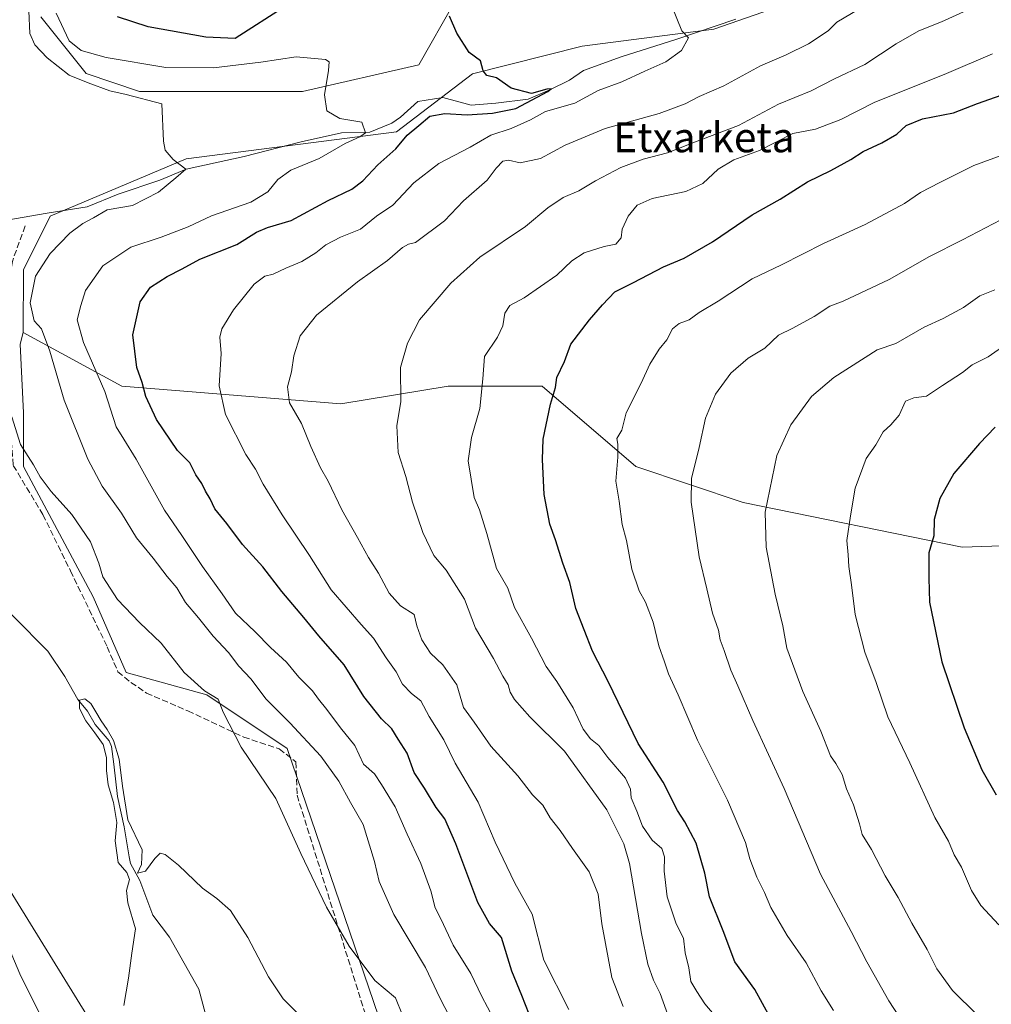
# Model space of a CAD drawing. Units: metres. Extents: x 644826 to 648290, y 4736893 to 4739279.
# Drawn here: x 647302 to 647563, y 4737313 to 4737578 of the extents above; entities that cross this region are included whole.
import ezdxf
from ezdxf.enums import TextEntityAlignment as Align

# ---------------------------------------------------------------- set-up
doc = ezdxf.new("R2010")
doc.units = ezdxf.units.M
doc.header["$MEASUREMENT"] = 0
doc.linetypes.add('DGN Style 3', pattern=[2.307223, 1.648017, -0.659207])
for name, color, linetype, lineweight in [('Arbolado forestal CxS', 92, 'Continuous', 0), ('Corriente natural lineal', 142, 'Continuous', 13), ('Curva de nivel maestra', 30, 'Continuous', 30), ('Curva de nivel normal', 30, 'Continuous', 0), ('Pastizal CxS', 92, 'Continuous', 0), ('Senda', 7, 'DGN Style 3', 0), ('Texto cartográfico', 7, 'Continuous', 0)]:
    doc.layers.add(name, color=color, linetype=linetype, lineweight=lineweight)
doc.styles.add('Style-Arial', font='txt')

msp = doc.modelspace()

# ---------------------------------------------------------------- linework, layer by layer
at = {"layer": 'Arbolado forestal CxS', "color": 92, "linetype": 'Continuous', "lineweight": 0}
for points in [[(647307.6627, 4737578.6195, 715.7855), (647319.7601, 4737563.3827, 716.5319), (647334.1659, 4737558.5775, 716.0311), (647377.8937, 4737558.5343, 718.3977), (647409.1078, 4737565.7409, 722.7815), (647418.7122, 4737582.5587, 725.0729), (647431.9183, 4737596.9741, 727.6745), (647466.7341, 4737600.5771, 730.9777), (647511.1531, 4737608.9855, 733.4153), (647538.6771, 4737619.7963, 736.2943), (647559.8677, 4737648.6693, 743.2626), (647565.1791, 4737705.0855, 755.18), (647569.4729, 4737735.1329, 759.588), (647575.8833, 4737754.3755, 761.7138), (647575.8837, 4737764.9939, 764.5634), (647575.8842, 4737787.3697, 769.6495), (647591.5477, 4737805.2699, 770.6029), (647618.3995, 4737825.4081, 768.6441), (647633.6961, 4737828.1075, 767.6131), (647656.4387, 4737832.1207, 767.9692), (647660.2075, 4737809.5055, 768.1244)], [(647807.1723, 4737540.7359, 764.6521), (647771.1565, 4737532.3273, 762.5432), (647748.3459, 4737539.5353, 759.6763), (647697.2333, 4737542.9155, 756.3318), (647689.5209, 4737563.5603, 749.3726), (647604.7939, 4737583.7593, 741.4229), (647568.2685, 4737604.4033, 737.2197), (647547.8597, 4737606.8063, 735.9227), (647528.6509, 4737605.6055, 734.054), (647519.3137, 4737595.4469, 732.7486), (647512.3537, 4737583.7599, 731.7573), (647488.3423, 4737575.3511, 730.3141), (647453.0175, 4737570.7695, 727.2041), (647423.5135, 4737563.3389, 724.4829), (647403.1041, 4737547.7225, 721.4296), (647346.6795, 4737540.5157, 715.1256), (647310.1531, 4737525.1233, 712.6343), (647302.9497, 4737510.7077, 712.0164), (647302.9255, 4737493.8469, 712.4779)], [(647592.2753, 4737437.4301, 785.069), (647555.0583, 4737436.2285, 776.0807), (647496.2331, 4737448.2415, 762.638), (647467.4205, 4737457.8517, 755.2279), (647442.2103, 4737479.4743, 748.219), (647416.9993, 4737479.4743, 741.9467), (647388.1865, 4737474.6699, 736.5374), (647329.3599, 4737479.4749, 721.4153), (647302.9255, 4737493.8469, 712.4779), (647302.9497, 4737510.7077, 712.0164), (647310.1531, 4737525.1233, 712.6343), (647346.6795, 4737540.5157, 715.1256), (647403.1041, 4737547.7225, 721.4296), (647423.5135, 4737563.3389, 724.4829), (647453.0175, 4737570.7695, 727.2041), (647488.3423, 4737575.3511, 730.3141), (647512.3537, 4737583.7599, 731.7573)], [(647418.7122, 4737582.5587, 725.0729), (647409.1078, 4737565.7409, 722.7815), (647377.8937, 4737558.5343, 718.3977), (647334.1659, 4737558.5775, 716.0311), (647319.7601, 4737563.3827, 716.5319), (647307.6627, 4737578.6195, 715.7855)], [(647411.2133, 4737272.4683, 705.6836), (647373.7771, 4737382.1733, 712.245), (647352.1687, 4737396.5895, 709.5931), (647330.5591, 4737402.5953, 706.3372), (647321.7217, 4737422.8601, 706.8197), (647302.9487, 4737457.8525, 709.0234), (647302.9489, 4737472.2683, 710.4813), (647302.0355, 4737490.7359, 711.919), (647302.9255, 4737493.8469, 712.4779), (647329.3599, 4737479.4749, 721.4153), (647388.1865, 4737474.6699, 736.5374), (647416.9993, 4737479.4743, 741.9467), (647442.2103, 4737479.4743, 748.219), (647467.4205, 4737457.8517, 755.2279), (647496.2331, 4737448.2415, 762.638), (647555.0583, 4737436.2285, 776.0807), (647592.2753, 4737437.4301, 785.069)], [(647302.9255, 4737493.8469, 712.4779), (647302.0355, 4737490.7359, 711.919), (647302.9489, 4737472.2683, 710.4813), (647302.9487, 4737457.8525, 709.0234), (647321.7217, 4737422.8601, 706.8197), (647330.5591, 4737402.5953, 706.3372), (647352.1687, 4737396.5895, 709.5931), (647373.7771, 4737382.1733, 712.245), (647411.2133, 4737272.4683, 705.6836), (647413.8053, 4737236.9879, 702.1978), (647438.5693, 4737152.0913, 700.2607), (647448.1731, 4737143.6823, 700.7956), (647455.3755, 4737135.2735, 700.1742), (647462.5783, 4737123.2615, 699.6078), (647472.1831, 4737119.6577, 700.9169), (647498.5949, 4737119.6575, 702.7294), (647501.0749, 4737116.2457, 701.6337)], [(647302.9255, 4737493.8469, 712.4779), (647329.3599, 4737479.4749, 721.4153), (647388.1865, 4737474.6699, 736.5374), (647416.9993, 4737479.4743, 741.9467), (647442.2103, 4737479.4743, 748.219), (647467.4205, 4737457.8517, 755.2279), (647496.2331, 4737448.2415, 762.638), (647555.0583, 4737436.2285, 776.0807), (647592.2753, 4737437.4301, 785.069)], [(647302.9255, 4737493.8469, 712.4779), (647329.3599, 4737479.4749, 721.4153), (647388.1865, 4737474.6699, 736.5374), (647416.9993, 4737479.4743, 741.9467), (647442.2103, 4737479.4743, 748.219), (647467.4205, 4737457.8517, 755.2279), (647496.2331, 4737448.2415, 762.638), (647555.0583, 4737436.2285, 776.0807), (647592.2753, 4737437.4301, 785.069)], [(647255.9591, 4737384.7701, 715.1431), (647268.5809, 4737382.1139, 710.8135), (647278.2657, 4737378.0301, 709.8524), (647336.5273, 4737283.7305, 704.2455), (647378.5433, 4737180.9223, 702.4408), (647406.1535, 4737126.8649, 699.9133), (647410.9553, 4737113.6513, 700.4843), (647403.7519, 4737102.8403, 701.0321), (647380.9417, 4737083.6207, 703.5761), (647360.5325, 4737071.6081, 705.5439), (647359.3313, 4737063.1993, 706.164), (647397.7491, 4737063.1993, 702.3032), (647425.3609, 4737057.1931, 699.9996), (647448.1701, 4737022.3567, 696.8255), (647475.3347, 4736948.3576, 695.2657)], [(647278.2657, 4737378.0301, 709.8524), (647336.5273, 4737283.7305, 704.2455), (647378.5433, 4737180.9223, 702.4408), (647406.1535, 4737126.8649, 699.9133), (647410.9553, 4737113.6513, 700.4843), (647403.7519, 4737102.8403, 701.0321), (647380.9417, 4737083.6207, 703.5761), (647360.5325, 4737071.6081, 705.5439), (647359.3313, 4737063.1993, 706.164), (647397.7491, 4737063.1993, 702.3032), (647425.3609, 4737057.1931, 699.9996), (647448.1701, 4737022.3567, 696.8255), (647475.3348, 4736948.3575, 695.2657), (647282.9794, 4736944.266, 747.2929)]]:
    msp.add_polyline3d(points, dxfattribs=at)
at = {"layer": 'Corriente natural lineal', "color": 142, "linetype": 'Continuous', "lineweight": 13}
for points in [[(647494.2601, 4737578.0001, 730.5994), (647478.1601, 4737572.5301, 729.4628), (647463.4301, 4737567.8601, 726.9048), (647453.3653, 4737564.1942, 726.3688), (647449.5707, 4737561.6368, 725.8787), (647444.3319, 4737559.0174, 725.4639), (647438.4582, 4737556.4774, 725.574), (647429.8063, 4737555.4456, 724.2129), (647423.2181, 4737554.8899, 723.8702), (647415.5981, 4737556.9537, 722.993), (647408.8512, 4737555.8424, 722.2089), (647404.1681, 4737551.6356, 721.8094), (647401.8662, 4737550.0481, 721.3837), (647395.9925, 4737547.6668, 719.9957), (647388.3724, 4737547.4287, 718.8288), (647377.498, 4737545.0474, 717.4681), (647362.258, 4737541.158, 716.247), (647346.6211, 4737537.7449, 715.0555), (647339.5567, 4737534.7286, 714.4296), (647328.3648, 4737530.998, 713.7246), (647320.1098, 4737527.5849, 713.2019), (647309.3101, 4737525.9001, 712.5612), (647296.3301, 4737523.6901, 711.3675)], [(647290.9661, 4737426.9488, 706.689), (647309.4757, 4737408.2496, 706.3128), (647314.0484, 4737401.5297, 706.1307), (647317.5645, 4737395.3443, 705.8979), (647320.1513, 4737392.2206, 705.6979), (647322.1895, 4737388.5558, 705.5918), (647325.9909, 4737384.1829, 705.3683), (647326.5943, 4737382.6603, 705.3316), (647327.2239, 4737377.9243, 704.7511), (647328.1938, 4737369.3005, 705.0779), (647330.0344, 4737361.1491, 705.2661), (647331.3753, 4737353.0991, 705.2344), (647331.7476, 4737351.3184, 705.2544), (647334.2057, 4737346.6909, 704.9455), (647337.7176, 4737337.4243, 703.6991), (647342.1403, 4737331.5182, 703.7169), (647350.0747, 4737317.5631, 703.6943), (647352.555, 4737308.1493, 702.7045)]]:
    msp.add_polyline3d(points, dxfattribs=at)
at = {"layer": 'Curva de nivel maestra', "color": 30, "linetype": 'Continuous', "lineweight": 30, "flags": 128}
for points, elevation in [([(647373.48, 4737581.5501), (647359.81, 4737572.8201), (647351.98, 4737573.1601), (647336.46, 4737575.9701), (647328.24, 4737578.6001)], 725), ([(647438.73, 4737310.7801), (647436.75, 4737315.8701), (647434.15, 4737322.4101), (647431.3, 4737331.4401), (647428.12, 4737335.1701), (647424.99, 4737340.7801), (647419.1, 4737356.5901), (647416.12, 4737363.2801), (647413.83, 4737366.3201), (647410.66, 4737371.5201), (647407.87, 4737375.7501), (647405.97, 4737380.8701), (647403.57, 4737384.6501), (647401.89, 4737387.4101), (647399.12, 4737390.0801), (647394.4, 4737396.1401), (647389.12, 4737404.5801), (647382.28, 4737412.3901), (647378.25, 4737417.3601), (647372.33, 4737424.3101), (647367.26, 4737430.9501), (647361.75, 4737436.8901), (647357.54, 4737442.5801), (647354.33, 4737446.4701), (647353.08, 4737449.1601), (647351.88, 4737451.2301), (647350.89, 4737453.2701), (647349.28, 4737455.6101), (647347.68, 4737458.8201), (647344.36, 4737462.1301), (647338.69, 4737470.5001), (647335.86, 4737476.6701), (647334.88, 4737480.4101), (647333.4, 4737484.4901), (647332.32, 4737493.2701), (647334.32, 4737502.0501), (647337.04, 4737506.0401), (647341.59, 4737508.9301), (647345.62, 4737510.9701), (647350.36, 4737513.5901), (647360.3, 4737517.4901), (647365.57, 4737520.7801), (647368.5, 4737522.0201), (647374.81, 4737523.9501), (647384.81, 4737529.2701), (647391.14, 4737532.3101), (647394.13, 4737534.5601), (647398.1, 4737538.8901), (647402.98, 4737543.2001), (647406.01, 4737546.8401), (647409.13, 4737549.4301), (647412.05, 4737551.9501), (647416.13, 4737552.6501), (647422.08, 4737552.2801), (647428.93, 4737552.7701), (647435.16, 4737554.0101), (647443.77, 4737558.5401), (647444.69, 4737559.2901), (647443.54, 4737559.2001), (647439.43, 4737558.0401), (647433.97, 4737559.4201), (647429.98, 4737562.2501), (647427.42, 4737562.8401), (647426.38, 4737564.1101), (647425.66, 4737566.8201), (647422.66, 4737569.0501), (647419.35, 4737574.2201), (647417.4, 4737578.7701)], 725), ([(647503.49, 4737309.9101), (647499.32, 4737317.4601), (647494.01, 4737324.9101), (647490.83, 4737333.2201), (647487.22, 4737342.3001), (647485.92, 4737348.6401), (647483.62, 4737356.7101), (647480.57, 4737362.4801), (647478.6, 4737365.5201), (647474.78, 4737373.1101), (647468.03, 4737383.5001), (647459.97, 4737400.1201), (647455.73, 4737408.3301), (647451.32, 4737419.7601), (647449.68, 4737426.7001), (647447.78, 4737431.9501), (647445.84, 4737438.2101), (647444.35, 4737442.3601), (647442.76, 4737450.3601), (647442.33, 4737459.7401), (647442.48, 4737465.2001), (647444.53, 4737474.6201), (647445.82, 4737479.1101), (647446.2, 4737481.7301), (647448.24, 4737486.0801), (647449.92, 4737490.7201), (647454.92, 4737497.2701), (647458.48, 4737501.2701), (647461.75, 4737504.8001), (647466.75, 4737507.2401), (647474.8, 4737511.4601), (647480.34, 4737513.8401), (647487.95, 4737518.1801), (647498.66, 4737525.4801), (647506.12, 4737529.6401), (647513.46, 4737534.3201), (647519.79, 4737537.3401), (647525.12, 4737540.2801), (647528.46, 4737542.4601), (647533.46, 4737544.7601), (647537.46, 4737547.1401), (647540.02, 4737549.4201), (647544.38, 4737551.2201), (647552.69, 4737552.8601), (647559.12, 4737555.3201), (647568.79, 4737558.7801)], 750), ([(647563.92, 4737468.4801), (647559.65, 4737464.0501), (647552.77, 4737456.0001), (647549.07, 4737449.2901), (647547.56, 4737443.6101), (647547.39, 4737439.2801), (647546.06, 4737434.6801), (647546.06, 4737427.9201), (647546.26, 4737421.4201), (647549.59, 4737405.4301), (647555.55, 4737387.7101), (647560.32, 4737376.4001), (647564.19, 4737369.7201)], 775)]:
    msp.add_lwpolyline(points, dxfattribs=dict(at, elevation=elevation))
at = {"layer": 'Curva de nivel normal', "color": 30, "linetype": 'Continuous', "lineweight": 0, "flags": 128}
for points, elevation in [([(647304.4, 4737580.1901), (647304.7, 4737574.1601), (647306, 4737571.1201), (647309.32, 4737567.5901), (647315.28, 4737562.9501), (647320.33, 4737560.9201), (647326.15, 4737558.7701), (647330.57, 4737557.7601), (647340.13, 4737555.2701), (647340.53, 4737545.2001), (647340.99, 4737542.8001), (647343.19, 4737540.3101), (647346.54, 4737537.7501), (647343.87, 4737535.3701), (647339.22, 4737531.5501), (647332.28, 4737527.9901), (647325.45, 4737526.7801), (647321.79, 4737524.6601), (647318.87, 4737523.1201), (647315.41, 4737520.5601), (647310.16, 4737515.1001), (647306.22, 4737508.9801), (647304.77, 4737501.7801), (647305.88, 4737496.9501), (647307.81, 4737494.8701), (647310.03, 4737488.8901), (647313.92, 4737475.6501), (647320.27, 4737459.8301), (647324.14, 4737452.5701), (647329.29, 4737445.3201), (647333.34, 4737438.7401), (647337.8, 4737433.2301), (647341.57, 4737428.3201), (647344.13, 4737425.2801), (647346.46, 4737421.3701), (647349.98, 4737417.2201), (647353.93, 4737412.3501), (647357.98, 4737407.9301), (647360.83, 4737404.3001), (647364.03, 4737400.8401), (647368.12, 4737395.4101), (647374.46, 4737389.0401), (647382.81, 4737380.0601), (647387.69, 4737373.3601), (647390.79, 4737367.6401), (647394.2, 4737361.7501), (647397.24, 4737351.7801), (647398.49, 4737346.4101), (647402.41, 4737337.6201), (647410.9, 4737323.3601), (647414.76, 4737315.2401), (647418.8, 4737307.4201)], 715), ([(647476.92, 4737581.9301), (647479.74, 4737574.8701), (647481.51, 4737572.9401), (647479.71, 4737569.5501), (647475.5, 4737566.5201), (647469.8, 4737564.0401), (647463.67, 4737561.1701), (647457.27, 4737558.8401), (647451.01, 4737555.4801), (647443.18, 4737553.2401), (647439.14, 4737550.9701), (647433.89, 4737548.6201), (647428.5, 4737546.8801), (647422.89, 4737543.6501), (647414.47, 4737539.2201), (647407.8, 4737534.0101), (647402.13, 4737528.0701), (647397.8, 4737525.1101), (647393.47, 4737521.6001), (647388.14, 4737519.4601), (647384.14, 4737517.4401), (647381.45, 4737515.2101), (647377.71, 4737512.9001), (647373.43, 4737511.1501), (647370.03, 4737509.4901), (647367.74, 4737508.9801), (647364.94, 4737506.8001), (647359.41, 4737499.9001), (647356.24, 4737494.8801), (647355.72, 4737492.5701), (647356.02, 4737488.2201), (647355.51, 4737479.5201), (647357.18, 4737471.8101), (647362.68, 4737461.1401), (647365.31, 4737457.1201), (647367.35, 4737453.1501), (647372.46, 4737444.9301), (647379.76, 4737433.9901), (647385.6, 4737424.7801), (647393.62, 4737415.4401), (647396.99, 4737411.8001), (647400.38, 4737406.5201), (647403.01, 4737402.7201), (647404.72, 4737399.4301), (647407.2, 4737396.9001), (647409.68, 4737394.9201), (647411.89, 4737390.7401), (647415.82, 4737384.4401), (647418.93, 4737378.2401), (647425.1, 4737367.7301), (647429.62, 4737356.9701), (647434.93, 4737345.9801), (647439.53, 4737337.6401), (647442.73, 4737325.2901), (647449.45, 4737312.0801)], 730), ([(647464.03, 4737312.9101), (647461, 4737320.6701), (647458.27, 4737335.1001), (647457.26, 4737343.0801), (647454.9, 4737349.0601), (647450.43, 4737355.2601), (647447.08, 4737360.1701), (647444.39, 4737363.5001), (647442.41, 4737366.9401), (647439.7, 4737369.7201), (647435.71, 4737374.8601), (647428.47, 4737382.7401), (647423.98, 4737389.2601), (647421.1, 4737393.2001), (647419.3, 4737399.2801), (647415.6, 4737404.5801), (647412.23, 4737407.7101), (647409.9, 4737411.3201), (647408.57, 4737415.1201), (647407.9, 4737418.1601), (647404.2, 4737420.4901), (647401.14, 4737423.8801), (647398.34, 4737429.2601), (647395.6, 4737433.4101), (647392.69, 4737438.8301), (647388.47, 4737446.2001), (647384.76, 4737453.9201), (647382.76, 4737457.4901), (647380.11, 4737463.2401), (647377.6, 4737469.4001), (647374.43, 4737474.9601), (647373.84, 4737479.2801), (647374.94, 4737483.2801), (647375.55, 4737487.6001), (647377.3, 4737492.9401), (647381.66, 4737498.4901), (647392.7, 4737507.4801), (647400.68, 4737513.1601), (647404.73, 4737516.6701), (647406.32, 4737517.5501), (647408.28, 4737518.0101), (647416, 4737523.8601), (647421.09, 4737529.2501), (647427.5, 4737534.7401), (647429.94, 4737537.9801), (647431.65, 4737539.8301), (647433.2, 4737540.0901), (647436.32, 4737539.3801), (647441.8, 4737540.5801), (647448.47, 4737544.1401), (647459.13, 4737548.5901), (647473.68, 4737552.6801), (647480.65, 4737555.2301), (647484.41, 4737557.2701), (647491.06, 4737560.1101), (647500.86, 4737565.4501), (647507.79, 4737568.4001), (647513.79, 4737571.3601), (647519.04, 4737574.8501), (647521.35, 4737577.1601), (647529.27, 4737581.8101)], 735), ([(647560.34, 4737582.2201), (647549.5, 4737577.2901), (647543.43, 4737574.8901), (647537.32, 4737571.4001), (647528.94, 4737565.8001), (647520.58, 4737561.8501), (647514.46, 4737558.7601), (647505.71, 4737555.1401), (647494.99, 4737549.4801), (647482.7, 4737544.8201), (647475.93, 4737542.0701), (647469.38, 4737540.3901), (647463.34, 4737538.1201), (647456.55, 4737534.6001), (647452.12, 4737531.9401), (647447.88, 4737530.0701), (647443.8, 4737527.3001), (647437.8, 4737522.3601), (647425.47, 4737514.1201), (647417.7, 4737507.1001), (647409.3, 4737497.2701), (647406.09, 4737491.0201), (647404.17, 4737484.4501), (647404.28, 4737475.2901), (647403.2, 4737468.7801), (647403.62, 4737461.6301), (647405.66, 4737455.2301), (647407.46, 4737448.2701), (647410.22, 4737440.1201), (647413.17, 4737434.0201), (647416.47, 4737430.0401), (647421.41, 4737422.2201), (647424.33, 4737414.4801), (647429.15, 4737406.2901), (647431.68, 4737401.5601), (647433.15, 4737399.2301), (647433.7, 4737397.2401), (647434.83, 4737395.3001), (647438.92, 4737390.7001), (647448.27, 4737381.4201), (647459.58, 4737365.7301), (647464.18, 4737356.5401), (647465.72, 4737351.2901), (647468.97, 4737332.4601), (647470.65, 4737324.2201), (647472.15, 4737319.9701), (647473.9, 4737316.3601), (647476.36, 4737309.6301)], 740), ([(647311.76, 4737579.6101), (647315.21, 4737572.2101), (647318.44, 4737569.6201), (647325.2, 4737567.6601), (647341.22, 4737565.0101), (647353.97, 4737564.9601), (647366.72, 4737566.4701), (647376.16, 4737567.8601), (647384.08, 4737567.1901), (647385.05, 4737566.5801), (647384.85, 4737564.2101), (647383.77, 4737557.6401), (647384.47, 4737553.3601), (647387.95, 4737551.2901), (647393.8, 4737550.3301), (647394.77, 4737547.4901), (647393.33, 4737546.4201), (647389.38, 4737544.6301), (647382.41, 4737540.5601), (647374.74, 4737537.4201), (647371.24, 4737534.9401), (647368.57, 4737531.6001), (647364.02, 4737528.8701), (647353.5, 4737525.1701), (647347.17, 4737522.1901), (647339.9, 4737519.4301), (647331.82, 4737516.7501), (647324.31, 4737511.7701), (647319.61, 4737505.1101), (647318.33, 4737501.1001), (647317.38, 4737497.2701), (647319.08, 4737491.2101), (647324.83, 4737478.0201), (647327.82, 4737468.5601), (647329.91, 4737465.2601), (647333.2, 4737459.8501), (647340.81, 4737446.1601), (647345.52, 4737439.3201), (647351.06, 4737431.0001), (647356.35, 4737423.7201), (647359.88, 4737418.5001), (647365.2, 4737413.4801), (647369.27, 4737409.3001), (647373.56, 4737405.3801), (647376.92, 4737401.3001), (647380.58, 4737397.6401), (647382.2, 4737395.3701), (647384.43, 4737392.6701), (647388.09, 4737387.7401), (647391.91, 4737382.9901), (647394.25, 4737377.9901), (647397.25, 4737375.3701), (647399.14, 4737372.5301), (647402.81, 4737366.5001), (647406.03, 4737359.1401), (647409.65, 4737351.3201), (647412.32, 4737343.9101), (647413.56, 4737339.3801), (647415.16, 4737336.2401), (647418.35, 4737329.3601), (647423.14, 4737321.7801), (647426.01, 4737315.5401), (647429.1, 4737309.8601)], 720), ([(647488.42, 4737310.6201), (647485.95, 4737313.6101), (647483.75, 4737316.9001), (647482.15, 4737319.6101), (647481.6, 4737323.2901), (647480.66, 4737327.2901), (647480.2, 4737331.2701), (647478.2, 4737335.1101), (647475.85, 4737342.3401), (647474.99, 4737349.2501), (647475.07, 4737353.1101), (647474.38, 4737355.2801), (647471.77, 4737357.5801), (647469.16, 4737361.2901), (647467.66, 4737365.3001), (647466.13, 4737368.8901), (647465.99, 4737371.2701), (647464.63, 4737374.1601), (647459.89, 4737379.7301), (647457.44, 4737382.9201), (647455.23, 4737384.7201), (647453.22, 4737387.3801), (647450.58, 4737393.0801), (647446.23, 4737400.1401), (647443.31, 4737404.2101), (647439.43, 4737411.7501), (647434.78, 4737419.9801), (647433.04, 4737425.1901), (647430.03, 4737430.5301), (647427.42, 4737439.9001), (647425.43, 4737446.2401), (647424, 4737449.5301), (647422.42, 4737459.4101), (647423.29, 4737465.6501), (647425.48, 4737473.4301), (647426.31, 4737481.4601), (647426.78, 4737487.4001), (647430.22, 4737492.6001), (647431.66, 4737495.6101), (647432.22, 4737499.0801), (647433.6, 4737501.0701), (647437.41, 4737503.1301), (647446.2, 4737509.2201), (647450.25, 4737513.0701), (647453.53, 4737515.2701), (647458.89, 4737516.9401), (647462.07, 4737517.6001), (647463.47, 4737519.2701), (647463.73, 4737521.6001), (647465.35, 4737525.1201), (647467.77, 4737528.0701), (647471.81, 4737529.8001), (647480.81, 4737531.7301), (647485.42, 4737533.8501), (647489.55, 4737537.7501), (647493.71, 4737540.2401), (647500.59, 4737542.7001), (647509.52, 4737547.2701), (647515.61, 4737548.4601), (647522.44, 4737551.0801), (647531.37, 4737555.5801), (647550.79, 4737563.3601), (647563.18, 4737568.6801)], 745), ([(647520.48, 4737311.8101), (647517.18, 4737317.1301), (647513.11, 4737324.6101), (647508.07, 4737331.9001), (647503.68, 4737339.4601), (647501.92, 4737343.4901), (647499.88, 4737347.6001), (647498.03, 4737352.5501), (647496.81, 4737356.9401), (647492, 4737368.2901), (647483.93, 4737384.3901), (647478.75, 4737396.5501), (647476.16, 4737402.1701), (647475.13, 4737405.4301), (647473.57, 4737409.7501), (647472.08, 4737416.1001), (647469.98, 4737421.4601), (647468.32, 4737424.4701), (647466.36, 4737430.3301), (647464.9, 4737438.0201), (647463.75, 4737442.2801), (647462.89, 4737448.6101), (647462.03, 4737453.9501), (647462.56, 4737460.4201), (647462.54, 4737463.8501), (647462.32, 4737465.4201), (647463.66, 4737467.6201), (647464.84, 4737472.3201), (647468.8, 4737480.2901), (647471.18, 4737485.3801), (647473.66, 4737489.3701), (647475.7, 4737491.8901), (647477.26, 4737494.8201), (647479.07, 4737496.2501), (647481.69, 4737497.2201), (647484.43, 4737499.2201), (647489.53, 4737502.2701), (647498.67, 4737508.2701), (647506.52, 4737512.0701), (647517.84, 4737517.8001), (647529.02, 4737522.8501), (647539.57, 4737528.5101), (647543.88, 4737531.4201), (647549.03, 4737534.1001), (647558.18, 4737538.6801), (647570.58, 4737543.2701)], 755), ([(647539.58, 4737307.9601), (647535.38, 4737314.4301), (647529.46, 4737324.8501), (647525.23, 4737332.9901), (647517.03, 4737348.4301), (647507.24, 4737371.4001), (647498.84, 4737389.6601), (647494.83, 4737398.9901), (647492.88, 4737403.1601), (647491.14, 4737408.4701), (647490.08, 4737411.3201), (647489.63, 4737413.9001), (647487.98, 4737418.4801), (647486.51, 4737425.0701), (647484.39, 4737433.6201), (647482.29, 4737448.3201), (647482.34, 4737454.6701), (647484.4, 4737462.9401), (647486.08, 4737470.8901), (647488.82, 4737477.2601), (647492.92, 4737482.9401), (647497.57, 4737486.9401), (647502, 4737489.6901), (647505.71, 4737493.1501), (647509.58, 4737494.9801), (647515.32, 4737498.1801), (647519.53, 4737500.9501), (647523.08, 4737502.3101), (647535.4, 4737508.0701), (647546.22, 4737514.3001), (647555.15, 4737518.7501), (647567.46, 4737525.1401)], 760), ([(647559.09, 4737310.6801), (647552.46, 4737317.1901), (647548.19, 4737323.0301), (647545.64, 4737328.2201), (647541.53, 4737335.2401), (647537.82, 4737342.1401), (647534.36, 4737347.9501), (647530.68, 4737355.0601), (647528.18, 4737359.0201), (647527.45, 4737361.9501), (647525.82, 4737366.9901), (647523.97, 4737371.3001), (647522.77, 4737375.1601), (647521.12, 4737378.1001), (647519.64, 4737380.2201), (647517.04, 4737386.8101), (647512.23, 4737397.4501), (647507.98, 4737409.1401), (647506.91, 4737415.0701), (647504.8, 4737423.6301), (647502.36, 4737436.2001), (647502.15, 4737445.6301), (647505.26, 4737460.8501), (647509.06, 4737469.0901), (647514.62, 4737476.6501), (647520.61, 4737481.7601), (647532.21, 4737489.1801), (647537.2, 4737490.8601), (647544.84, 4737495.2801), (647549.92, 4737497.6201), (647555.41, 4737500.5901), (647559.79, 4737503.6801), (647563.82, 4737505.3301)], 765), ([(647567.66, 4737491.2901), (647562.05, 4737487.3401), (647557.69, 4737485.1801), (647555.1, 4737483.1001), (647549.79, 4737479.6101), (647545.46, 4737476.7801), (647542.04, 4737476.3401), (647539.86, 4737475.3801), (647538.08, 4737471.6601), (647535.86, 4737469.0401), (647533.81, 4737467.1901), (647531.81, 4737463.7001), (647529.25, 4737460.0001), (647526.31, 4737452.0701), (647525.08, 4737444.6501), (647524.09, 4737438.0001), (647524.46, 4737434.1901), (647524.64, 4737431.0301), (647525.35, 4737426.0601), (647526.27, 4737418.1001), (647528.87, 4737408.0601), (647531.9, 4737399.8901), (647535.08, 4737390.6801), (647540.99, 4737378.2901), (647547.7, 4737363.6301), (647551.39, 4737357.3001), (647552.88, 4737353.6301), (647554.9, 4737350.2801), (647557.58, 4737344.0401), (647560.07, 4737340.0401), (647564.86, 4737334.8101)], 770), ([(647299.81, 4737471.2501), (647302.21, 4737463.7901), (647305.69, 4737458.2801), (647307.44, 4737455.0801), (647310.42, 4737451.1601), (647315.99, 4737445.0001), (647321.01, 4737437.6101), (647323.23, 4737431.9101), (647324.3, 4737428.2801), (647328.18, 4737422.2001), (647334.08, 4737416.0201), (647339.98, 4737410.4501), (647346.12, 4737402.5801), (647351.58, 4737397.6801), (647355.24, 4737395.3701), (647356.55, 4737391.9501), (647361.44, 4737382.5201), (647370.74, 4737368.7601), (647377.47, 4737353.9501), (647384.33, 4737339.5101), (647390.4, 4737329.0401), (647397.36, 4737319.8401), (647402.88, 4737315.2001), (647404.76, 4737310.5901)], 710), ([(647378.58, 4737309.0601), (647372.71, 4737314.9201), (647368.75, 4737320.8401), (647363.25, 4737331.3701), (647358.53, 4737338.6301), (647354.86, 4737341.9101), (647351.03, 4737344.6101), (647344.62, 4737350.8101), (647340.98, 4737353.7101), (647339.71, 4737354.0601), (647338.26, 4737352.6601), (647335.72, 4737349.2401), (647333.55, 4737348.7001), (647334.7, 4737351.0401), (647334.83, 4737354.9701), (647331.03, 4737363.0401), (647329.53, 4737372.0801), (647328.65, 4737379.3101), (647327.11, 4737384.2801), (647325.42, 4737387.2501), (647323.82, 4737389.5901), (647322.41, 4737392.0301), (647321.1, 4737394.2701), (647319.43, 4737395.4901), (647317.98, 4737395.1301), (647318.03, 4737392.9201), (647319.71, 4737389.6001), (647322.15, 4737386.3601), (647324.34, 4737383.2001), (647325.29, 4737379.7201), (647325.29, 4737376.2401), (647325.74, 4737372.4401), (647327.13, 4737367.7001), (647328.06, 4737362.3001), (647327.58, 4737357.3901), (647328.37, 4737351.5201), (647330.74, 4737348.8901), (647331.44, 4737346.9401), (647330.59, 4737344.0701), (647330.98, 4737340.7601), (647333.02, 4737333.7201), (647332.04, 4737327.2101), (647331.14, 4737320.4601), (647329.88, 4737313.1901)], 705), ([(647307.66, 4737310.2601), (647302, 4737321.6501), (647299.15, 4737328.4201)], 710)]:
    msp.add_lwpolyline(points, dxfattribs=dict(at, elevation=elevation))
at = {"layer": 'Pastizal CxS', "color": 92, "linetype": 'Continuous', "lineweight": 0}
for points in [[(647307.6627, 4737578.6195, 715.7855), (647319.7601, 4737563.3827, 716.5319), (647334.1659, 4737558.5775, 716.0311), (647377.8937, 4737558.5343, 718.3977), (647409.1078, 4737565.7409, 722.7815), (647418.7122, 4737582.5587, 725.0729), (647431.9183, 4737596.9741, 727.6745), (647466.7341, 4737600.5771, 730.9777), (647511.1531, 4737608.9855, 733.4153), (647538.6771, 4737619.7963, 736.2943), (647559.8677, 4737648.6693, 743.2626), (647565.1791, 4737705.0855, 755.18), (647569.4729, 4737735.1329, 759.588), (647575.8833, 4737754.3755, 761.7138), (647575.8837, 4737764.9939, 764.5634), (647575.8842, 4737787.3697, 769.6495), (647591.5477, 4737805.2699, 770.6029), (647618.3995, 4737825.4081, 768.6441), (647633.6961, 4737828.1075, 767.6131), (647656.4387, 4737832.1207, 767.9692), (647660.2075, 4737809.5055, 768.1244)], [(647807.1723, 4737540.7359, 764.6521), (647771.1565, 4737532.3273, 762.5432), (647748.3459, 4737539.5353, 759.6763), (647697.2333, 4737542.9155, 756.3318), (647689.5209, 4737563.5603, 749.3726), (647604.7939, 4737583.7593, 741.4229), (647568.2685, 4737604.4033, 737.2197), (647547.8597, 4737606.8063, 735.9227), (647528.6509, 4737605.6055, 734.054), (647519.3137, 4737595.4469, 732.7486), (647512.3537, 4737583.7599, 731.7573), (647488.3423, 4737575.3511, 730.3141), (647453.0175, 4737570.7695, 727.2041), (647423.5135, 4737563.3389, 724.4829), (647403.1041, 4737547.7225, 721.4296), (647346.6795, 4737540.5157, 715.1256), (647310.1531, 4737525.1233, 712.6343), (647302.9497, 4737510.7077, 712.0164), (647302.9255, 4737493.8469, 712.4779)], [(647512.3537, 4737583.7599, 731.7573), (647488.3423, 4737575.3511, 730.3141), (647453.0175, 4737570.7695, 727.2041), (647423.5135, 4737563.3389, 724.4829), (647403.1041, 4737547.7225, 721.4296), (647346.6795, 4737540.5157, 715.1256), (647310.1531, 4737525.1233, 712.6343), (647302.9497, 4737510.7077, 712.0164), (647302.9255, 4737493.8469, 712.4779), (647302.0355, 4737490.7359, 711.919), (647302.9489, 4737472.2683, 710.4813), (647302.9487, 4737457.8525, 709.0234), (647321.7217, 4737422.8601, 706.8197), (647330.5591, 4737402.5953, 706.3372), (647352.1687, 4737396.5895, 709.5931), (647373.7771, 4737382.1733, 712.245), (647411.2133, 4737272.4683, 705.6836)], [(647307.6627, 4737578.6195, 715.7855), (647319.7601, 4737563.3827, 716.5319), (647334.1659, 4737558.5775, 716.0311), (647377.8937, 4737558.5343, 718.3977), (647409.1078, 4737565.7409, 722.7815), (647418.7122, 4737582.5587, 725.0729)], [(647302.9255, 4737493.8469, 712.4779), (647302.0355, 4737490.7359, 711.919), (647302.9489, 4737472.2683, 710.4813), (647302.9487, 4737457.8525, 709.0234), (647321.7217, 4737422.8601, 706.8197), (647330.5591, 4737402.5953, 706.3372), (647352.1687, 4737396.5895, 709.5931), (647373.7771, 4737382.1733, 712.245), (647411.2133, 4737272.4683, 705.6836), (647413.8053, 4737236.9879, 702.1978), (647438.5693, 4737152.0913, 700.2607), (647448.1731, 4737143.6823, 700.7956), (647455.3755, 4737135.2735, 700.1742), (647462.5783, 4737123.2615, 699.6078), (647472.1831, 4737119.6577, 700.9169), (647498.5949, 4737119.6575, 702.7294), (647501.0749, 4737116.2457, 701.6337)], [(647255.9591, 4737384.7701, 715.1431), (647268.5809, 4737382.1139, 710.8135), (647278.2657, 4737378.0301, 709.8524), (647336.5273, 4737283.7305, 704.2455), (647378.5433, 4737180.9223, 702.4408), (647406.1535, 4737126.8649, 699.9133), (647410.9553, 4737113.6513, 700.4843), (647403.7519, 4737102.8403, 701.0321), (647380.9417, 4737083.6207, 703.5761), (647360.5325, 4737071.6081, 705.5439), (647359.3313, 4737063.1993, 706.164), (647397.7491, 4737063.1993, 702.3032), (647425.3609, 4737057.1931, 699.9996), (647448.1701, 4737022.3567, 696.8255), (647475.3347, 4736948.3576, 695.2657)], [(647336.5273, 4737283.7305, 704.2455), (647278.2657, 4737378.0301, 709.8524)]]:
    msp.add_polyline3d(points, dxfattribs=at)
at = {"layer": 'Senda', "color": 7, "linetype": 'DGN Style 3', "lineweight": 0}
msp.add_polyline3d([(647303.4165, 4737522.4715, 713.8355), (647299.9769, 4737512.9465, 714.1686), (647298.3893, 4737499.9819, 714.9188), (647299.1831, 4737487.2819, 714.5585), (647299.4477, 4737474.3173, 711.8307), (647299.7123, 4737464.5277, 710.1829), (647300.2415, 4737458.1775, 710.6391), (647308.1789, 4737444.9485, 710.3941), (647315.5873, 4737429.8671, 709.61), (647325.4587, 4737409.4523, 708.1968), (647328.3263, 4737402.7615, 708.5797), (647331.8309, 4737399.8941, 709.9488), (647335.9727, 4737397.0267, 707.7917), (647347.1239, 4737392.2475, 709.4477), (647362.0983, 4737385.2383, 711.7191), (647371.6563, 4737382.0523, 716.7742), (647376.1169, 4737378.5477, 715.6334), (647376.4355, 4737369.6267, 711.8986), (647397.7819, 4737301.1267, 707.7789), (647417.8539, 4737223.0687, 701.4279), (647435.8153, 4737163.7963, 703.5844), (647437.3357, 4737159.2347, 703.5218), (647440.7275, 4737151.2815, 703.9182), (647444.1501, 4737144.7701, 701.9236)], dxfattribs=at)

# ---------------------------------------------------------------- texts
at = {"layer": 'Texto cartográfico', "color": 7, "linetype": 'Continuous', "lineweight": 0, "style": 'Style-Arial'}
msp.add_text('Etxarketa', height=8, dxfattribs=at).set_placement((647485.6953, 4737546.2502), align=Align.MIDDLE_CENTER)

doc.saveas('drawing.dxf')
